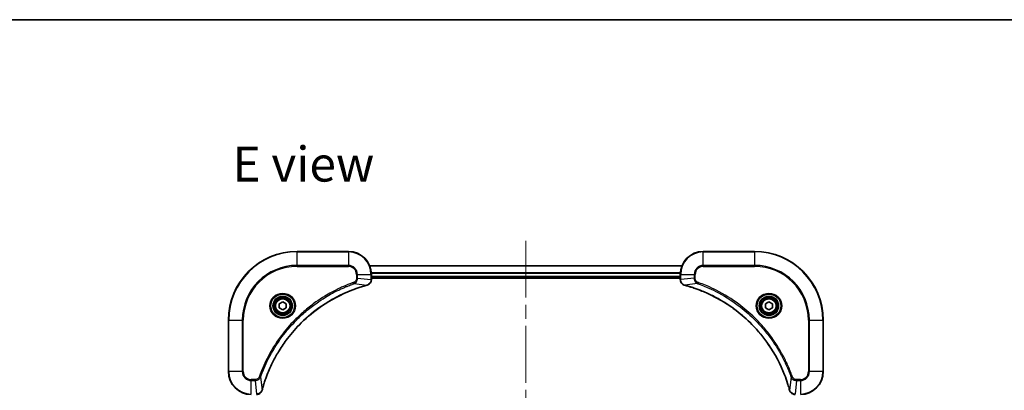
# Model space of a CAD drawing. Units: millimetres. Extents: x -1914 to 5575, y 28 to 1433.
# Drawn here: x 395 to 739, y 882 to 1012 of the extents above; entities that cross this region are included whole.
import ezdxf

# ---------------------------------------------------------------- set-up
doc = ezdxf.new("R2010")
doc.units = ezdxf.units.MM
doc.header["$LTSCALE"] = 3.5
doc.linetypes.add('CHAIN', pattern=[0.3543, 0.2362, -0.0295, 0.0591, -0.0295])
for name, color, linetype, lineweight in [('Border (ISO)', 7, 'Continuous', 35), ('Centerline (ISO)', 131, 'Continuous', 18), ('Symbol (ISO)', 7, 'Continuous', 18), ('Visible (ISO)', 7, 'Continuous', 35), ('Visible Narrow (ISO)', 7, 'Continuous', 25)]:
    doc.layers.add(name, color=color, linetype=linetype, lineweight=lineweight)
doc.styles.add('Note Text (TK)', font='txt')

# ---------------------------------------------------------------- blocks, each defined once
blk = doc.blocks.new('Borders tk図枠')
at = {"layer": 'Border (ISO)'}
blk.add_line((14.5, 289), (405.5, 289), dxfattribs=at)

msp = doc.modelspace()

# ---------------------------------------------------------------- linework, layer by layer
at = {"layer": 'Centerline (ISO)', "linetype": 'CHAIN', "ltscale": 23.990969}
msp.add_line((571.9534, 934.1493), (571.9534, 721.2893), dxfattribs=at)
at = {"layer": 'Visible (ISO)'}
for p, q in [((509.9534, 930.4456), (491.9534, 930.4456)), ((651.9534, 930.4456), (633.9534, 930.4456)), ((626.5372, 925.4456), (517.3696, 925.4456)), ((517.9534, 920.6146), (517.9534, 922.4456)), ((517.9534, 921.4456), (625.9534, 921.4456)), ((517.9534, 921.1456), (625.9534, 921.1456)), ((517.9534, 920.5993), (517.9534, 920.6146)), ((625.9534, 922.4456), (625.9534, 920.6146)), ((625.9534, 920.6146), (625.9534, 920.5993)), ((485.7034, 912.1673), (486.9534, 912.889)), ((486.9534, 912.889), (488.2034, 912.1673)), ((655.7034, 912.1673), (656.9534, 912.889)), ((656.9534, 912.889), (658.2034, 912.1673)), ((485.7034, 910.7239), (485.7034, 912.1673)), ((486.9534, 910.0023), (485.7034, 910.7239)), ((488.2034, 910.7239), (486.9534, 910.0023)), ((488.2034, 912.1673), (488.2034, 910.7239)), ((655.7034, 910.7239), (655.7034, 912.1673)), ((656.9534, 910.0023), (655.7034, 910.7239)), ((658.2034, 910.7239), (656.9534, 910.0023)), ((658.2034, 912.1673), (658.2034, 910.7239)), ((467.9534, 906.4456), (467.9534, 888.4456)), ((675.9534, 888.4456), (675.9534, 906.4456))]:
    msp.add_line(p, q, dxfattribs=at)
for centre, radius in [((486.9534, 911.4456), 3.25), ((486.9534, 911.4456), 2.75), ((656.9534, 911.4456), 3.25), ((656.9534, 911.4456), 2.75)]:
    msp.add_circle(centre, radius, dxfattribs=at)
for centre, radius, start, end in [((491.9534, 906.4456), 24, 90, 180), ((509.9534, 922.4456), 8, 0, 90), ((633.9534, 922.4456), 8, 90, 180), ((651.9534, 906.4456), 24, 0, 90), ((475.9534, 888.4456), 8, 180, 270), ((667.9534, 888.4456), 8, 270, 0)]:
    msp.add_arc(centre, radius, start, end, dxfattribs=at)
for points, knots in [([(516.4719, 918.6676), (516.6509, 918.7157), (516.8237, 918.7889), (517.239, 919.0384), (517.4602, 919.2505), (517.8374, 919.8243), (517.9534, 920.2114), (517.9534, 920.5993)], [-0.196787795, -0.196787795, -0.196787795, -0.196787795, -0.154661595, -0.154661595, -0.087259675, -0.087259675, 0, 0, 0, 0]), ([(625.9534, 920.5993), (625.9534, 920.3387), (626.005, 920.0782), (626.2081, 919.5851), (626.3643, 919.3547), (626.7098, 919.019), (626.8829, 918.8971), (627.187, 918.7473), (627.3095, 918.7013), (627.4349, 918.6676)], [-0.196787795, -0.196787795, -0.196787795, -0.196787795, -0.138164041, -0.138164041, -0.076757801, -0.076757801, -0.029522231, -0.029522231, 0, 0, 0, 0]), ([(479.7509, 881.9994), (479.8072, 882.2082), (479.8649, 882.4166), (479.9803, 882.8237), (480.0379, 883.0225), (480.2164, 883.6249), (480.341, 884.0274), (480.6389, 884.9496), (480.8155, 885.4681), (481.1774, 886.4783), (481.3621, 886.9702), (481.838, 888.1817), (482.138, 888.8979), (482.8646, 890.5288), (483.3022, 891.4387), (484.3686, 893.5005), (485.0155, 894.643), (486.6006, 897.2109), (487.568, 898.6182), (490.0861, 901.9208), (491.7076, 903.762), (495.6344, 907.6325), (498.0093, 909.5914), (503.8255, 913.5812), (507.373, 915.4565), (512.0772, 917.2879), (513.0784, 917.6428), (514.6306, 918.14), (515.1745, 918.3045), (515.9467, 918.5243), (516.173, 918.587), (516.3996, 918.6482)], [0, 0, 0, 0, 0.06549657, 0.06549657, 0.12817861, 0.12817861, 0.2557943, 0.2557943, 0.42169471, 0.42169471, 0.58081118, 0.58081118, 0.81593963, 0.81593963, 1.12160661, 1.12160661, 1.51897368, 1.51897368, 2.03555087, 2.03555087, 2.7767893, 2.7767893, 3.70555522, 3.70555522, 4.91295092, 4.91295092, 5.23453446, 5.23453446, 5.40661912, 5.40661912, 5.47772979, 5.47772979, 5.47772979, 5.47772979]), ([(516.3996, 918.6482), (516.4117, 918.6514), (516.4238, 918.6547), (516.4479, 918.6612), (516.4599, 918.6644), (516.4719, 918.6676)], [0, 0, 0, 0, 0.003793092, 0.003793092, 0.007586184, 0.007586184, 0.007586184, 0.007586184]), ([(627.4349, 918.6676), (627.4469, 918.6644), (627.4589, 918.6612), (627.483, 918.6547), (627.4951, 918.6514), (627.5072, 918.6482)], [0.00000000006, 0.00000000006, 0.00000000006, 0.00000000006, 0.00379309206, 0.00379309206, 0.00758618406, 0.00758618406, 0.00758618406, 0.00758618406]), ([(627.5072, 918.6482), (627.7159, 918.5918), (627.9243, 918.5341), (628.3315, 918.4188), (628.5303, 918.3611), (629.1327, 918.1826), (629.5352, 918.058), (630.4573, 917.7601), (630.9759, 917.5835), (631.9861, 917.2216), (632.478, 917.037), (633.6895, 916.561), (634.4056, 916.261), (636.0366, 915.5344), (636.9465, 915.0968), (639.0082, 914.0305), (640.1508, 913.3836), (642.7187, 911.7985), (644.126, 910.8311), (647.4286, 908.3129), (649.2698, 906.6914), (653.1403, 902.7646), (655.0992, 900.3898), (659.089, 894.5736), (660.9642, 891.026), (662.7957, 886.3219), (663.1506, 885.3207), (663.6478, 883.7685), (663.8123, 883.2246), (664.032, 882.4523), (664.0948, 882.2261), (664.1559, 881.9994)], [0, 0, 0, 0, 0.06549657, 0.06549657, 0.12817861, 0.12817861, 0.2557943, 0.2557943, 0.42169471, 0.42169471, 0.58081118, 0.58081118, 0.81593963, 0.81593963, 1.12160661, 1.12160661, 1.51897368, 1.51897368, 2.03555087, 2.03555087, 2.7767893, 2.7767893, 3.70555522, 3.70555522, 4.91295092, 4.91295092, 5.23453446, 5.23453446, 5.40661912, 5.40661912, 5.47772979, 5.47772979, 5.47772979, 5.47772979]), ([(477.7998, 880.4456), (478.0603, 880.4456), (478.3208, 880.4972), (478.8139, 880.7003), (479.0443, 880.8565), (479.3801, 881.202), (479.502, 881.3751), (479.6517, 881.6793), (479.6977, 881.8017), (479.7314, 881.9271)], [-0.196787795, -0.196787795, -0.196787795, -0.196787795, -0.138164041, -0.138164041, -0.076757801, -0.076757801, -0.029522231, -0.029522231, 0, 0, 0, 0]), ([(479.7314, 881.9271), (479.7346, 881.9391), (479.7378, 881.9511), (479.7443, 881.9752), (479.7476, 881.9873), (479.7509, 881.9994)], [0.00000000006, 0.00000000006, 0.00000000006, 0.00000000006, 0.00379309206, 0.00379309206, 0.00758618406, 0.00758618406, 0.00758618406, 0.00758618406]), ([(664.1559, 881.9994), (664.1592, 881.9873), (664.1625, 881.9752), (664.169, 881.9511), (664.1722, 881.9391), (664.1754, 881.9271)], [0, 0, 0, 0, 0.003793092, 0.003793092, 0.007586184, 0.007586184, 0.007586184, 0.007586184]), ([(664.1754, 881.9271), (664.2234, 881.7481), (664.2967, 881.5753), (664.5462, 881.1601), (664.7583, 880.9389), (665.3321, 880.5616), (665.7192, 880.4456), (666.107, 880.4456)], [-0.196787795, -0.196787795, -0.196787795, -0.196787795, -0.154661595, -0.154661595, -0.087259675, -0.087259675, 0, 0, 0, 0])]:
    msp.add_open_spline(points, degree=3, knots=knots, dxfattribs=at)
at = {"layer": 'Visible Narrow (ISO)'}
for p, q in [((491.9534, 930.2992), (491.9534, 930.4456)), ((491.9534, 930.2992), (509.9534, 930.2992)), ((491.9534, 925.5921), (491.9534, 930.2992)), ((509.9534, 930.2992), (509.9534, 930.4456)), ((509.9534, 930.2992), (509.9534, 925.5921)), ((633.9534, 930.2992), (633.9534, 930.4456)), ((633.9534, 930.2992), (651.9534, 930.2992)), ((633.9534, 925.5921), (633.9534, 930.2992)), ((651.9534, 930.2992), (651.9534, 930.4456)), ((651.9534, 930.2992), (651.9534, 925.5921)), ((509.9534, 925.5921), (491.9534, 925.5921)), ((491.9534, 925.5921), (491.9534, 925.2385)), ((491.9534, 925.2385), (509.9534, 925.2385)), ((509.9534, 925.5921), (509.9534, 925.2385)), ((517.3882, 925.3993), (626.5186, 925.3993)), ((625.973, 923.0056), (517.9338, 923.0056)), ((517.9431, 922.852), (625.9637, 922.852)), ((633.9534, 925.5921), (633.9534, 925.2385)), ((651.9534, 925.5921), (633.9534, 925.5921)), ((633.9534, 925.2385), (651.9534, 925.2385)), ((651.9534, 925.2385), (651.9534, 925.5921)), ((511.9241, 919.2078), (511.7707, 919.6405)), ((511.9241, 919.2078), (516.3918, 918.6772)), ((512.7463, 922.4456), (512.7463, 921.1085)), ((513.0998, 922.4456), (512.7463, 922.4456)), ((513.0998, 921.1085), (512.7463, 921.1085)), ((513.0998, 921.1085), (513.0998, 922.4456)), ((513.0998, 922.4456), (517.807, 922.4456)), ((513.0998, 921.1085), (517.807, 920.6146)), ((517.807, 922.4456), (517.807, 920.6146)), ((517.807, 922.4456), (517.9534, 922.4456)), ((517.9534, 920.6146), (517.807, 920.6146)), ((625.9534, 921.7456), (517.9534, 921.7456)), ((625.9534, 922.4456), (626.0998, 922.4456)), ((626.0998, 920.6146), (625.9534, 920.6146)), ((626.0998, 920.6146), (626.0998, 922.4456)), ((626.0998, 922.4456), (630.807, 922.4456)), ((630.807, 921.1085), (626.0998, 920.6146)), ((631.9827, 919.2078), (627.515, 918.6772)), ((630.807, 922.4456), (630.807, 921.1085)), ((630.807, 922.4456), (631.1605, 922.4456)), ((630.807, 921.1085), (631.1605, 921.1085)), ((631.1605, 921.1085), (631.1605, 922.4456)), ((631.9827, 919.2078), (632.1361, 919.6405)), ((468.0998, 906.4456), (467.9534, 906.4456)), ((468.0998, 888.4456), (468.0998, 906.4456)), ((468.0998, 906.4456), (472.807, 906.4456)), ((473.1605, 906.4456), (472.807, 906.4456)), ((472.807, 906.4456), (472.807, 888.4456)), ((473.1605, 888.4456), (473.1605, 906.4456)), ((670.7463, 906.4456), (670.7463, 888.4456)), ((671.0998, 906.4456), (670.7463, 906.4456)), ((671.0998, 888.4456), (671.0998, 906.4456)), ((671.0998, 906.4456), (675.807, 906.4456)), ((675.807, 906.4456), (675.807, 888.4456)), ((675.807, 906.4456), (675.9534, 906.4456)), ((468.0998, 888.4456), (467.9534, 888.4456)), ((472.807, 888.4456), (468.0998, 888.4456)), ((472.807, 888.4456), (473.1605, 888.4456)), ((671.0998, 888.4456), (670.7463, 888.4456)), ((675.807, 888.4456), (671.0998, 888.4456)), ((675.807, 888.4456), (675.9534, 888.4456)), ((477.2905, 885.6527), (475.9534, 885.6527)), ((475.9534, 885.2992), (475.9534, 885.6527)), ((475.9534, 885.2992), (477.2905, 885.2992)), ((475.9534, 880.5921), (475.9534, 885.2992)), ((477.2905, 885.2992), (477.2905, 885.6527)), ((477.2905, 885.2992), (477.7844, 880.5921)), ((479.1912, 886.475), (478.7586, 886.6284)), ((479.1912, 886.475), (479.7219, 882.0073)), ((664.7156, 886.475), (664.1849, 882.0073)), ((664.7156, 886.475), (665.1482, 886.6284)), ((666.6163, 885.2992), (666.1224, 880.5921)), ((667.9534, 885.6527), (666.6163, 885.6527)), ((666.6163, 885.2992), (666.6163, 885.6527)), ((666.6163, 885.2992), (667.9534, 885.2992)), ((667.9534, 885.2992), (667.9534, 885.6527)), ((667.9534, 885.2992), (667.9534, 880.5921))]:
    msp.add_line(p, q, dxfattribs=at)
for centre, radius in [((486.9534, 911.4456), 4.4571), ((656.9534, 911.4456), 4.4571), ((486.9534, 911.4456), 4.1036), ((486.9534, 911.4456), 3.3964), ((486.9534, 911.4456), 2.45), ((656.9534, 911.4456), 4.1036), ((656.9534, 911.4456), 3.3964), ((656.9534, 911.4456), 2.45)]:
    msp.add_circle(centre, radius, dxfattribs=at)
for centre, radius, start, end in [((491.9534, 906.4456), 23.8536, 90, 180), ((509.9534, 922.4456), 7.8536, 0, 90), ((633.9534, 922.4456), 7.8536, 90, 180), ((651.9534, 906.4456), 23.8536, 0, 90), ((491.9534, 906.4456), 19.1464, 90, 180), ((491.9534, 906.4456), 18.7929, 90, 180), ((509.9534, 922.4456), 3.1464, 0, 90), ((509.9534, 922.4456), 2.7929, 0, 90), ((633.9534, 922.4456), 3.1464, 90, 180), ((633.9534, 922.4456), 2.7929, 90, 180), ((651.9534, 906.4456), 19.1464, 0, 90), ((651.9534, 906.4456), 18.7929, 0, 90), ((475.9534, 888.4456), 7.8536, 180, 270), ((475.9534, 888.4456), 3.1464, 180, 270), ((475.9534, 888.4456), 2.7929, 180, 270), ((667.9534, 888.4456), 2.7929, 270, 0), ((667.9534, 888.4456), 7.8536, 270, 0), ((667.9534, 888.4456), 3.1464, 270, 0)]:
    msp.add_arc(centre, radius, start, end, dxfattribs=at)
for centre, major_axis, ratio, start_param, end_param in [((517.4534, 920.5993), (0.5, 0), 0.00935385, 5.4972736, 6.28318531), ((626.4534, 920.5993), (-0.5, 0), 0.00935385, 0, 0.78591171), ((516.2693, 919.1309), (0.1303, -0.4827), 0.00038233, 5.93481271, 6.28318528), ((516.3423, 919.1505), (0.1296, -0.4829), 0.14287502, 0, 0.40009213), ((627.5645, 919.1505), (-0.1296, -0.4829), 0.14287502, 5.88309318, 6.28318531), ((627.6375, 919.1309), (-0.1303, -0.4827), 0.00038233, 0, 0.34837257), ((479.2485, 882.0567), (0.4829, -0.1296), 0.14287502, 5.88309318, 6.28318531), ((479.2681, 882.1297), (0.4827, -0.1303), 0.00038233, 0, 0.34837257), ((664.6387, 882.1297), (-0.4827, -0.1303), 0.00038233, 5.93481269, 6.28318526), ((664.6583, 882.0567), (-0.4829, -0.1296), 0.14287502, 0, 0.40009213)]:
    msp.add_ellipse(centre, major_axis=major_axis, ratio=ratio, start_param=start_param, end_param=end_param, dxfattribs=at)
for points, knots in [([(511.7707, 919.6405), (511.6625, 919.6021), (511.5544, 919.5635), (511.3146, 919.4768), (511.1829, 919.4286), (510.86, 919.3091), (510.6691, 919.2372), (510.2309, 919.0693), (509.9839, 918.9726), (509.4176, 918.7461), (509.0987, 918.615), (508.3681, 918.3065), (507.9574, 918.1271), (507.0179, 917.7026), (506.4908, 917.4542), (505.3342, 916.8861), (504.7067, 916.5625), (503.2558, 915.7781), (502.4376, 915.3078), (500.5851, 914.1776), (499.5598, 913.5032), (497.2566, 911.874), (495.9955, 910.8957), (493.4897, 908.7684), (492.2508, 907.6127), (489.3991, 904.691), (487.8428, 902.87), (484.5551, 898.464), (482.9115, 895.8136), (480.9695, 891.9826), (480.4673, 890.9056), (479.6839, 889.0703), (479.3834, 888.3204), (479.0187, 887.3479), (478.9389, 887.131), (478.8263, 886.8187), (478.7923, 886.7236), (478.7586, 886.6284)], [0, 0, 0, 0, 0.0344265, 0.0344265, 0.07650467, 0.07650467, 0.1377084, 0.1377084, 0.21727325, 0.21727325, 0.32070756, 0.32070756, 0.45517217, 0.45517217, 0.62997615, 0.62997615, 0.8417425, 0.8417425, 1.12477817, 1.12477817, 1.49272454, 1.49272454, 1.97105483, 1.97105483, 2.47873595, 2.47873595, 3.19579554, 3.19579554, 4.127973, 4.127973, 4.4843018, 4.4843018, 4.72660511, 4.72660511, 4.79590965, 4.79590965, 4.82621249, 4.82621249, 4.82621249, 4.82621249]), ([(479.1912, 886.475), (479.2252, 886.57), (479.2585, 886.6638), (479.3703, 886.9734), (479.4495, 887.1884), (479.8115, 888.1526), (480.1098, 888.896), (480.8872, 890.7153), (481.3855, 891.7831), (483.3121, 895.5808), (484.9423, 898.2082), (488.2025, 902.5761), (489.7456, 904.3814), (492.5729, 907.278), (493.8011, 908.4239), (496.2853, 910.5332), (497.5356, 911.5033), (499.8188, 913.1189), (500.8352, 913.7877), (502.6716, 914.9087), (503.4827, 915.3752), (504.921, 916.1533), (505.5431, 916.4744), (506.6897, 917.038), (507.2122, 917.2845), (508.1436, 917.7057), (508.5508, 917.8838), (509.275, 918.1899), (509.5911, 918.32), (510.1526, 918.5449), (510.3975, 918.6408), (510.8319, 918.8074), (511.0212, 918.8788), (511.3412, 918.9974), (511.4718, 919.0453), (511.7096, 919.1313), (511.8161, 919.1692), (511.9241, 919.2078)], [-4.82621249, -4.82621249, -4.82621249, -4.82621249, -4.79590965, -4.79590965, -4.72660511, -4.72660511, -4.4843018, -4.4843018, -4.127973, -4.127973, -3.19579554, -3.19579554, -2.47873595, -2.47873595, -1.97105483, -1.97105483, -1.49272454, -1.49272454, -1.12477817, -1.12477817, -0.8417425, -0.8417425, -0.62997615, -0.62997615, -0.45517217, -0.45517217, -0.32070756, -0.32070756, -0.21727325, -0.21727325, -0.1377084, -0.1377084, -0.07650467, -0.07650467, -0.0344265, -0.0344265, 0, 0, 0, 0]), ([(512.7463, 921.1085), (512.7463, 921.0087), (512.7372, 920.909), (512.6902, 920.6538), (512.6384, 920.501), (512.4702, 920.1745), (512.3392, 920.0081), (512.0578, 919.7747), (511.9196, 919.6933), (511.7707, 919.6405)], [0, 0, 0, 0, 0.029936483, 0.029936483, 0.077834855, 0.077834855, 0.14010274, 0.14010274, 0.187502416, 0.187502416, 0.187502416, 0.187502416]), ([(511.9241, 919.2078), (512.1225, 919.2991), (512.2927, 919.4229), (512.6306, 919.7472), (512.7808, 919.9616), (512.9735, 920.3691), (513.0327, 920.5559), (513.0875, 920.8663), (513.0987, 920.9872), (513.0998, 921.1085)], [-0.187502416, -0.187502416, -0.187502416, -0.187502416, -0.14010274, -0.14010274, -0.077834855, -0.077834855, -0.029936483, -0.029936483, 0, 0, 0, 0]), ([(517.8068, 920.5959), (517.8032, 920.2425), (517.7052, 919.8916), (517.3832, 919.3483), (517.1938, 919.1377), (516.8208, 918.8657), (516.6616, 918.7777), (516.4886, 918.713)], [0, 0, 0, 0, 0.087259675, 0.087259675, 0.154661595, 0.154661595, 0.196787795, 0.196787795, 0.196787795, 0.196787795]), ([(517.807, 920.6146), (517.8069, 920.6115), (517.8069, 920.6084), (517.8068, 920.6022), (517.8068, 920.5991), (517.8068, 920.5959)], [-0.00153668531, -0.00153668531, -0.00153668531, -0.00153668531, -0.00076834266, -0.00076834266, -0.00000000001, -0.00000000001, -0.00000000001, -0.00000000001]), ([(626.1, 920.5959), (626.1, 920.5991), (626.1, 920.6022), (626.0999, 920.6084), (626.0999, 920.6115), (626.0998, 920.6146)], [-0.00153668531, -0.00153668531, -0.00153668531, -0.00153668531, -0.00076834265, -0.00076834265, 0, 0, 0, 0]), ([(627.4182, 918.713), (627.297, 918.7584), (627.1825, 918.8153), (626.9043, 918.9866), (626.7521, 919.115), (626.4524, 919.4491), (626.3202, 919.6666), (626.1471, 920.1221), (626.1024, 920.3585), (626.1, 920.5959)], [0, 0, 0, 0, 0.029522231, 0.029522231, 0.076757801, 0.076757801, 0.138164041, 0.138164041, 0.196787795, 0.196787795, 0.196787795, 0.196787795]), ([(630.807, 921.1085), (630.8093, 920.8579), (630.8545, 920.6088), (631.0198, 920.1591), (631.1319, 919.9563), (631.3888, 919.6323), (631.5199, 919.503), (631.767, 919.3221), (631.8703, 919.2596), (631.9827, 919.2078)], [-0.187504168, -0.187504168, -0.187504168, -0.187504168, -0.125670471, -0.125670471, -0.069816928, -0.069816928, -0.026852665, -0.026852665, 0, 0, 0, 0]), ([(632.1361, 919.6405), (632.0518, 919.6704), (631.9707, 919.7096), (631.7721, 919.8308), (631.6616, 919.9243), (631.4423, 920.1701), (631.3439, 920.3315), (631.1996, 920.6963), (631.1605, 920.9024), (631.1605, 921.1085)], [0, 0, 0, 0, 0.026852665, 0.026852665, 0.069816928, 0.069816928, 0.125670471, 0.125670471, 0.187504168, 0.187504168, 0.187504168, 0.187504168]), ([(631.9827, 919.2078), (632.0778, 919.1738), (632.1715, 919.1405), (632.4812, 919.0287), (632.6962, 918.9496), (633.6603, 918.5875), (634.4038, 918.2893), (636.2231, 917.5118), (637.2909, 917.0135), (641.0886, 915.0869), (643.716, 913.4567), (648.0839, 910.1965), (649.8892, 908.6535), (652.7858, 905.8261), (653.9317, 904.5979), (656.041, 902.1137), (657.0111, 900.8634), (658.6267, 898.5803), (659.2955, 897.5638), (660.4165, 895.7274), (660.883, 894.9163), (661.6611, 893.478), (661.9821, 892.8559), (662.5458, 891.7094), (662.7923, 891.1868), (663.2134, 890.2555), (663.3915, 889.8483), (663.6977, 889.124), (663.8278, 888.8079), (664.0526, 888.2464), (664.1486, 888.0016), (664.3152, 887.5672), (664.3866, 887.3779), (664.5052, 887.0578), (664.553, 886.9272), (664.6391, 886.6894), (664.677, 886.583), (664.7156, 886.475)], [-4.82621249, -4.82621249, -4.82621249, -4.82621249, -4.79590965, -4.79590965, -4.72660511, -4.72660511, -4.4843018, -4.4843018, -4.127973, -4.127973, -3.19579554, -3.19579554, -2.47873595, -2.47873595, -1.97105483, -1.97105483, -1.49272454, -1.49272454, -1.12477817, -1.12477817, -0.8417425, -0.8417425, -0.62997615, -0.62997615, -0.45517217, -0.45517217, -0.32070756, -0.32070756, -0.21727325, -0.21727325, -0.1377084, -0.1377084, -0.07650467, -0.07650467, -0.0344265, -0.0344265, 0, 0, 0, 0]), ([(665.1482, 886.6284), (665.1099, 886.7365), (665.0712, 886.8446), (664.9846, 887.0844), (664.9364, 887.2161), (664.8169, 887.539), (664.745, 887.7299), (664.5771, 888.1681), (664.4804, 888.4151), (664.2539, 888.9815), (664.1228, 889.3004), (663.8143, 890.0309), (663.6348, 890.4417), (663.2104, 891.3811), (662.9619, 891.9083), (662.3938, 893.0648), (662.0703, 893.6923), (661.2859, 895.1432), (660.8155, 895.9614), (659.6853, 897.8139), (659.011, 898.8393), (657.3818, 901.1424), (656.4035, 902.4035), (654.2762, 904.9093), (653.1204, 906.1482), (650.1988, 908.9999), (648.3778, 910.5562), (643.9718, 913.8439), (641.3213, 915.4876), (637.4904, 917.4295), (636.4133, 917.9317), (634.5781, 918.7151), (633.8282, 919.0156), (632.8556, 919.3804), (632.6388, 919.4601), (632.3265, 919.5727), (632.2313, 919.6067), (632.1361, 919.6405)], [0, 0, 0, 0, 0.0344265, 0.0344265, 0.07650467, 0.07650467, 0.1377084, 0.1377084, 0.21727325, 0.21727325, 0.32070756, 0.32070756, 0.45517217, 0.45517217, 0.62997615, 0.62997615, 0.8417425, 0.8417425, 1.12477817, 1.12477817, 1.49272454, 1.49272454, 1.97105483, 1.97105483, 2.47873595, 2.47873595, 3.19579554, 3.19579554, 4.127973, 4.127973, 4.4843018, 4.4843018, 4.72660511, 4.72660511, 4.79590965, 4.79590965, 4.82621249, 4.82621249, 4.82621249, 4.82621249]), ([(516.3918, 918.6772), (516.1645, 918.6157), (515.9385, 918.5533), (515.1657, 918.3337), (514.6214, 918.1694), (513.0681, 917.6724), (512.0662, 917.3177), (507.3586, 915.4867), (503.8082, 913.6111), (497.9874, 909.6195), (495.6108, 907.6594), (491.6813, 903.7863), (490.0588, 901.9438), (487.5393, 898.6387), (486.5715, 897.2302), (484.9858, 894.6604), (484.3388, 893.5169), (483.2722, 891.4536), (482.8346, 890.543), (482.1081, 888.9108), (481.8081, 888.1941), (481.3323, 886.9817), (481.1476, 886.4894), (480.7858, 885.4785), (480.6093, 884.9596), (480.3117, 884.0367), (480.1871, 883.6339), (480.0087, 883.0311), (479.9511, 882.8322), (479.8358, 882.4248), (479.7784, 882.2166), (479.7219, 882.0073)], [-5.47772979, -5.47772979, -5.47772979, -5.47772979, -5.40661912, -5.40661912, -5.23453446, -5.23453446, -4.91295092, -4.91295092, -3.70555522, -3.70555522, -2.7767893, -2.7767893, -2.03555087, -2.03555087, -1.51897368, -1.51897368, -1.12160661, -1.12160661, -0.81593963, -0.81593963, -0.58081118, -0.58081118, -0.42169471, -0.42169471, -0.2557943, -0.2557943, -0.12817861, -0.12817861, -0.06549657, -0.06549657, 0, 0, 0, 0]), ([(516.4886, 918.713), (516.473, 918.7072), (516.4571, 918.7013), (516.4249, 918.6893), (516.4085, 918.6833), (516.3918, 918.6772)], [-0.007586184, -0.007586184, -0.007586184, -0.007586184, -0.003793092, -0.003793092, 0, 0, 0, 0]), ([(627.515, 918.6772), (627.4983, 918.6833), (627.4819, 918.6893), (627.4497, 918.7013), (627.4338, 918.7072), (627.4182, 918.713)], [-0.00758618406, -0.00758618406, -0.00758618406, -0.00758618406, -0.00379309206, -0.00379309206, -0.00000000006, -0.00000000006, -0.00000000006, -0.00000000006]), ([(664.1849, 882.0073), (664.1235, 882.2345), (664.0611, 882.4605), (663.8415, 883.2333), (663.6771, 883.7776), (663.1802, 885.3309), (662.8254, 886.3328), (660.9944, 891.0405), (659.1189, 894.5909), (655.1273, 900.4116), (653.1672, 902.7882), (649.2941, 906.7177), (647.4515, 908.3403), (644.1464, 910.8597), (642.738, 911.8276), (640.1681, 913.4132), (639.0247, 914.0603), (636.9613, 915.1268), (636.0508, 915.5644), (634.4186, 916.291), (633.7018, 916.591), (632.4894, 917.0668), (631.9972, 917.2514), (630.9863, 917.6132), (630.4673, 917.7897), (629.5445, 918.0874), (629.1417, 918.2119), (628.5389, 918.3903), (628.34, 918.4479), (627.9325, 918.5632), (627.7243, 918.6206), (627.515, 918.6772)], [-5.47772979, -5.47772979, -5.47772979, -5.47772979, -5.40661912, -5.40661912, -5.23453446, -5.23453446, -4.91295092, -4.91295092, -3.70555522, -3.70555522, -2.7767893, -2.7767893, -2.03555087, -2.03555087, -1.51897368, -1.51897368, -1.12160661, -1.12160661, -0.81593963, -0.81593963, -0.58081118, -0.58081118, -0.42169471, -0.42169471, -0.2557943, -0.2557943, -0.12817861, -0.12817861, -0.06549657, -0.06549657, 0, 0, 0, 0]), ([(478.7586, 886.6284), (478.7287, 886.544), (478.6895, 886.463), (478.5683, 886.2643), (478.4747, 886.1539), (478.2289, 885.9345), (478.0675, 885.8362), (477.7027, 885.6919), (477.4966, 885.6527), (477.2905, 885.6527)], [0, 0, 0, 0, 0.026852665, 0.026852665, 0.069816928, 0.069816928, 0.125670471, 0.125670471, 0.187504168, 0.187504168, 0.187504168, 0.187504168]), ([(477.2905, 885.2992), (477.5412, 885.3015), (477.7903, 885.3468), (478.2399, 885.512), (478.4428, 885.6241), (478.7667, 885.881), (478.8961, 886.0122), (479.0769, 886.2592), (479.1395, 886.3625), (479.1912, 886.475)], [-0.187504168, -0.187504168, -0.187504168, -0.187504168, -0.125670471, -0.125670471, -0.069816928, -0.069816928, -0.026852665, -0.026852665, 0, 0, 0, 0]), ([(664.7156, 886.475), (664.8069, 886.2765), (664.9307, 886.1064), (665.255, 885.7685), (665.4694, 885.6182), (665.8769, 885.4255), (666.0637, 885.3663), (666.374, 885.3115), (666.4949, 885.3003), (666.6163, 885.2992)], [-0.187502416, -0.187502416, -0.187502416, -0.187502416, -0.14010274, -0.14010274, -0.077834855, -0.077834855, -0.029936483, -0.029936483, 0, 0, 0, 0]), ([(666.6163, 885.6527), (666.5165, 885.6527), (666.4167, 885.6619), (666.1616, 885.7088), (666.0087, 885.7607), (665.6822, 885.9288), (665.5159, 886.0599), (665.2825, 886.3412), (665.201, 886.4795), (665.1482, 886.6284)], [0, 0, 0, 0, 0.029936483, 0.029936483, 0.077834855, 0.077834855, 0.14010274, 0.14010274, 0.187502416, 0.187502416, 0.187502416, 0.187502416]), ([(479.686, 881.9105), (479.6407, 881.7892), (479.5838, 881.6747), (479.4125, 881.3965), (479.284, 881.2443), (478.95, 880.9446), (478.7324, 880.8124), (478.2769, 880.6393), (478.0405, 880.5947), (477.8031, 880.5923)], [0, 0, 0, 0, 0.029522231, 0.029522231, 0.076757801, 0.076757801, 0.138164041, 0.138164041, 0.196787795, 0.196787795, 0.196787795, 0.196787795]), ([(479.7219, 882.0073), (479.7158, 881.9905), (479.7097, 881.9741), (479.6978, 881.9419), (479.6919, 881.9261), (479.686, 881.9105)], [-0.00758618406, -0.00758618406, -0.00758618406, -0.00758618406, -0.00379309206, -0.00379309206, -0.00000000006, -0.00000000006, -0.00000000006, -0.00000000006]), ([(664.2208, 881.9105), (664.2149, 881.9261), (664.209, 881.9419), (664.1971, 881.9741), (664.191, 881.9905), (664.1849, 882.0073)], [-0.007586184, -0.007586184, -0.007586184, -0.007586184, -0.003793092, -0.003793092, 0, 0, 0, 0]), ([(666.1037, 880.5923), (665.7503, 880.5958), (665.3994, 880.6939), (664.856, 881.0158), (664.6455, 881.2053), (664.3735, 881.5783), (664.2855, 881.7374), (664.2208, 881.9105)], [0, 0, 0, 0, 0.087259675, 0.087259675, 0.154661595, 0.154661595, 0.196787795, 0.196787795, 0.196787795, 0.196787795])]:
    msp.add_open_spline(points, degree=3, knots=knots, dxfattribs=at)

# ---------------------------------------------------------------- block references
at = {"xscale": 3.5, "yscale": 3.5, "zscale": 3.5}
msp.add_blockref('Borders tk図枠', (0, 0), dxfattribs=at)

# ---------------------------------------------------------------- texts
at = {"layer": 'Symbol (ISO)', "color": 7, "insert": (469.408, 961.0208), "char_height": 12.25, "attachment_point": 4, "line_spacing_factor": 1.5, "style": 'Note Text (TK)'}
msp.add_mtext('\\fMS PGothic|b0|i0;{\\H12.2500;E view}', dxfattribs=at)

doc.saveas('drawing.dxf')
